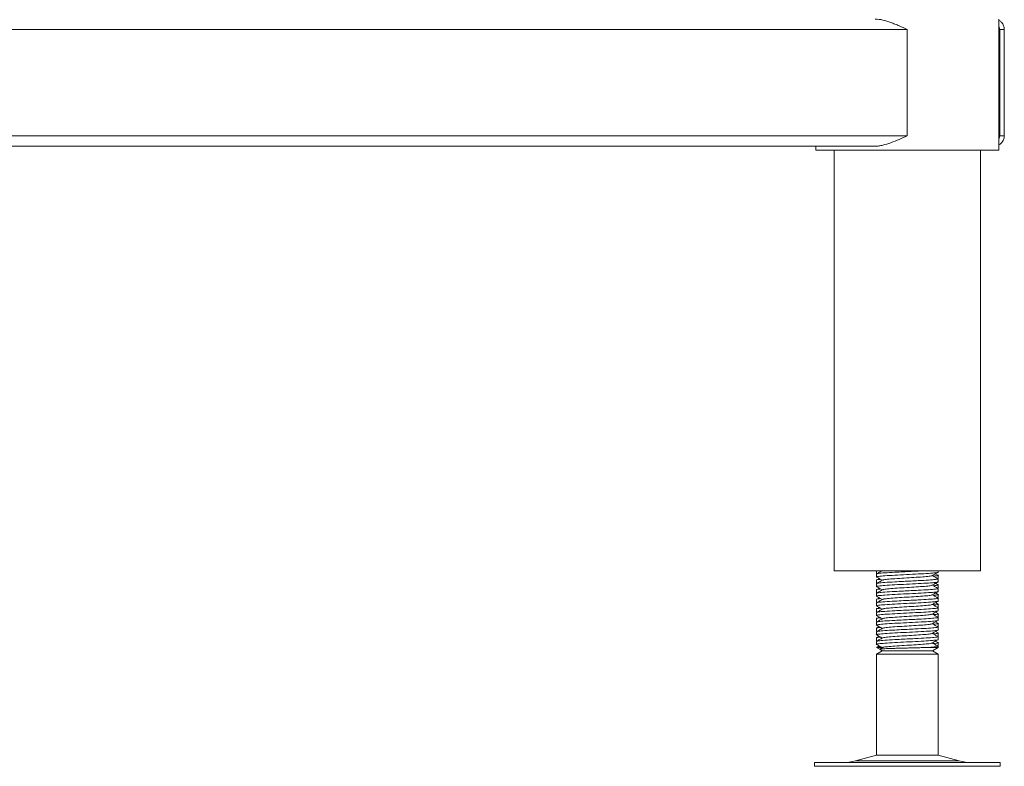
# Model space of a CAD drawing. Units: millimetres. Extents: x 283 to 2232, y 121 to 2070.
# Drawn here: x 1976 to 2232, y 294 to 488 of the extents above; entities that cross this region are included whole.
import ezdxf

# ---------------------------------------------------------------- set-up
doc = ezdxf.new("R2010")
doc.units = ezdxf.units.MM

msp = doc.modelspace()

# ---------------------------------------------------------------- linework, layer by layer
at = {"color": 7, "linetype": 'Continuous', "lineweight": 18}
for p, q in [((2230.361, 454.183), (2230.361, 488.183)), ((2206.561, 485.483), (1606.961, 485.483)), ((2206.561, 457.883), (2206.561, 485.483)), ((2230.561, 457.883), (2230.561, 485.483)), ((2231.761, 485.483), (2230.561, 485.483)), ((2231.761, 457.883), (2231.761, 485.483)), ((1606.961, 457.883), (2206.561, 457.883)), ((2231.761, 457.883), (2230.561, 457.883)), ((2198.21, 455.183), (1615.313, 455.183)), ((2182.761, 455.183), (2182.761, 454.183)), ((2182.761, 454.183), (2230.361, 454.183)), ((2187.511, 454.183), (2187.511, 344.959)), ((2225.611, 344.959), (2225.611, 454.183)), ((2187.511, 344.959), (2211.198, 344.959)), ((2198.561, 344.959), (2198.561, 344.258)), ((2198.561, 344.108), (2198.561, 343.34)), ((2198.712, 344.225), (2198.564, 344.269)), ((2198.587, 344.226), (2198.726, 344.146)), ((2199.236, 342.933), (2198.6, 342.564)), ((2211.198, 344.959), (2225.611, 344.959)), ((2214.522, 343.814), (2213.883, 344.185)), ((2214.411, 342.975), (2214.522, 343.008)), ((2214.432, 342.916), (2214.536, 342.976)), ((2214.561, 344.59), (2214.561, 344.959)), ((2214.561, 343.008), (2214.561, 343.776)), ((2214.561, 342.09), (2214.561, 342.858)), ((2198.561, 342.526), (2198.561, 341.758)), ((2198.561, 341.608), (2198.561, 340.84)), ((2198.712, 341.725), (2198.564, 341.769)), ((2198.587, 341.726), (2198.726, 341.646)), ((2199.236, 340.433), (2198.6, 340.064)), ((2214.522, 341.314), (2213.883, 341.685)), ((2214.411, 340.475), (2214.522, 340.508)), ((2214.432, 340.416), (2214.536, 340.476)), ((2214.561, 340.508), (2214.561, 341.276)), ((2214.561, 339.59), (2214.561, 340.358)), ((2198.561, 340.026), (2198.561, 339.258)), ((2198.561, 339.108), (2198.561, 338.34)), ((2198.712, 339.225), (2198.564, 339.269)), ((2198.587, 339.226), (2198.726, 339.146)), ((2199.236, 337.933), (2198.6, 337.564)), ((2214.522, 338.814), (2213.883, 339.185)), ((2214.411, 337.975), (2214.522, 338.008)), ((2214.432, 337.916), (2214.536, 337.976)), ((2214.561, 338.008), (2214.561, 338.776)), ((2214.561, 337.09), (2214.561, 337.858)), ((2198.561, 337.526), (2198.561, 336.758)), ((2198.561, 336.608), (2198.561, 335.84)), ((2198.712, 336.725), (2198.564, 336.769)), ((2198.587, 336.726), (2198.726, 336.646)), ((2199.236, 335.433), (2198.6, 335.064)), ((2214.522, 336.314), (2213.883, 336.685)), ((2214.411, 335.475), (2214.522, 335.508)), ((2214.432, 335.416), (2214.536, 335.476)), ((2214.561, 335.508), (2214.561, 336.276)), ((2214.561, 334.59), (2214.561, 335.358)), ((2198.561, 335.026), (2198.561, 334.258)), ((2198.561, 334.108), (2198.561, 333.34)), ((2198.712, 334.225), (2198.564, 334.269)), ((2198.587, 334.226), (2198.726, 334.146)), ((2199.236, 332.933), (2198.6, 332.564)), ((2214.522, 333.814), (2213.883, 334.185)), ((2214.411, 332.975), (2214.522, 333.008)), ((2214.432, 332.916), (2214.536, 332.976)), ((2214.561, 333.008), (2214.561, 333.776)), ((2214.561, 332.09), (2214.561, 332.858)), ((2198.561, 332.526), (2198.561, 331.758)), ((2198.561, 331.608), (2198.561, 330.84)), ((2198.712, 331.725), (2198.564, 331.769)), ((2198.587, 331.726), (2198.726, 331.646)), ((2199.236, 330.433), (2198.6, 330.064)), ((2214.522, 331.314), (2213.883, 331.685)), ((2214.411, 330.475), (2214.522, 330.508)), ((2214.432, 330.416), (2214.536, 330.476)), ((2214.561, 330.508), (2214.561, 331.276)), ((2214.561, 329.59), (2214.561, 330.358)), ((2198.561, 330.026), (2198.561, 329.258)), ((2198.561, 329.108), (2198.561, 328.34)), ((2198.561, 327.526), (2198.561, 326.758)), ((2198.712, 329.225), (2198.564, 329.269)), ((2198.587, 329.226), (2198.726, 329.146)), ((2199.236, 327.933), (2198.6, 327.564)), ((2214.522, 328.814), (2213.883, 329.185)), ((2214.411, 327.975), (2214.522, 328.008)), ((2214.432, 327.916), (2214.536, 327.976)), ((2214.561, 328.008), (2214.561, 328.776)), ((2214.561, 327.09), (2214.561, 327.858)), ((2198.561, 326.608), (2198.561, 325.84)), ((2198.712, 326.725), (2198.564, 326.769)), ((2199.767, 325.049), (2198.575, 325.049)), ((2198.589, 325.037), (2198.575, 325.049)), ((2198.587, 326.726), (2198.726, 326.646)), ((2198.587, 325.034), (2199.376, 324.579)), ((2199.236, 325.433), (2198.6, 325.064)), ((2200.102, 325.019), (2199.396, 324.609)), ((2214.561, 325.049), (2212.249, 325.049)), ((2213.061, 324.183), (2214.561, 325.049)), ((2214.522, 326.314), (2213.883, 326.685)), ((2214.411, 325.475), (2214.522, 325.508)), ((2214.432, 325.416), (2214.536, 325.476)), ((2214.561, 325.508), (2214.561, 326.276)), ((2214.561, 325.049), (2214.561, 325.358)), ((2200.061, 324.183), (2198.561, 323.317)), ((2198.561, 323.317), (2198.561, 297.104)), ((2203.303, 323.317), (2198.561, 323.317)), ((2199.377, 324.578), (2200.061, 324.183)), ((2213.061, 324.183), (2200.061, 324.183)), ((2214.561, 323.317), (2203.303, 323.317)), ((2214.561, 323.317), (2213.061, 324.183)), ((2214.561, 297.104), (2214.561, 323.317)), ((2198.561, 297.104), (2193.085, 295.619)), ((2198.561, 297.104), (2214.561, 297.104)), ((2220.037, 295.619), (2214.561, 297.104)), ((2182.478, 295.183), (2182.478, 294.183)), ((2182.478, 295.183), (2230.644, 295.183)), ((2230.644, 294.183), (2230.644, 295.183)), ((2182.478, 294.183), (2230.644, 294.183))]:
    msp.add_line(p, q, dxfattribs=at)
at = {"color": 8, "linetype": 'Continuous', "lineweight": 18}
msp.add_line((2193.085, 295.619), (2220.037, 295.619), dxfattribs=at)
at = {"color": 7, "linetype": 'Continuous', "lineweight": 18}
for centre, start, end in [((2189.813, 307.683), 270, 285.17292), ((2223.309, 307.683), 254.82708, 270)]:
    msp.add_arc(centre, 12.5, start, end, dxfattribs=at)
for points, knots in [([(2198.21, 488.183), (2198.865, 488.183), (2199.535, 488.081), (2200.914, 487.755), (2201.607, 487.534), (2202.654, 487.153), (2203.004, 487.018), (2203.71, 486.733), (2204.066, 486.584), (2205.134, 486.125), (2205.845, 485.805), (2206.561, 485.483)], [0, 0, 0, 0, 0.25, 0.25, 0.5, 0.5, 0.625, 0.625, 0.75, 0.75, 1, 1, 1, 1]), ([(2231.761, 485.483), (2231.728, 485.818), (2231.66, 486.488), (2231.11, 487.274), (2230.654, 487.742), (2230.368, 487.843), (2230.361, 487.845)], [0, 0, 0, 0, 0.3626461, 0.7249054, 0.993268, 1, 1, 1, 1]), ([(2230.561, 485.483), (2230.554, 485.687), (2230.545, 485.938), (2230.39, 486.145), (2230.361, 486.184)], [0, 0, 0, 0, 0.8127914, 1, 1, 1, 1]), ([(2206.561, 457.883), (2205.846, 457.561), (2205.135, 457.241), (2203.711, 456.629), (2203.004, 456.34), (2201.596, 455.828), (2200.903, 455.608), (2199.882, 455.367), (2199.544, 455.302), (2198.871, 455.21), (2198.537, 455.183), (2198.21, 455.183)], [0, 0, 0, 0, 0.25, 0.25, 0.5, 0.5, 0.75, 0.75, 0.875, 0.875, 1, 1, 1, 1]), ([(2230.361, 457.17), (2230.41, 457.255), (2230.538, 457.479), (2230.552, 457.729), (2230.561, 457.883)], [0, 0, 0, 0, 0.3818491, 1, 1, 1, 1]), ([(2230.361, 455.525), (2230.473, 455.59), (2230.73, 455.738), (2231.052, 456.042), (2231.34, 456.41), (2231.57, 456.845), (2231.73, 457.34), (2231.751, 457.702), (2231.761, 457.883)], [0, 0, 0, 0, 0.12351584, 0.28174543, 0.44308199, 0.60533034, 0.80197108, 1, 1, 1, 1]), ([(2198.652, 343.309), (2198.62, 343.316), (2198.336, 343.375), (2198.97, 343.489), (2200.585, 343.642), (2203.223, 343.799), (2206.341, 343.956), (2209.494, 344.11), (2212.231, 344.269), (2213.974, 344.424), (2214.735, 344.53), (2214.535, 344.587), (2214.522, 344.59)], [0, 0, 0, 0, 0.0155624, 0.1381201, 0.2596267, 0.3818106, 0.5039944, 0.625501, 0.7480587, 0.8697925, 0.9915263, 1, 1, 1, 1]), ([(2198.584, 343.31), (2198.836, 343.165), (2199.316, 342.886), (2199.797, 342.607), (2200.026, 342.475)], [0, 0, 0, 0, 0.5231224, 1, 1, 1, 1]), ([(2200.102, 345.019), (2199.851, 344.873), (2199.349, 344.582), (2198.847, 344.291), (2198.596, 344.145)], [0, 0, 0, 0, 0.4998549, 1, 1, 1, 1]), ([(2210.773, 344.959), (2210.336, 344.932), (2209.367, 344.872), (2207.512, 344.783), (2205.42, 344.677), (2202.993, 344.554), (2200.622, 344.409), (2198.872, 344.26), (2198.689, 344.158), (2198.601, 344.108)], [0, 0, 0, 0, 0.0942388, 0.2090197, 0.3251919, 0.4619827, 0.6457214, 0.8284418, 1, 1, 1, 1]), ([(2214.522, 342.858), (2214.535, 342.855), (2214.735, 342.798), (2213.973, 342.692), (2212.233, 342.537), (2209.827, 342.396), (2207.524, 342.283), (2205.416, 342.177), (2202.994, 342.054), (2200.622, 341.909), (2198.872, 341.76), (2198.689, 341.658), (2198.601, 341.608)], [0, 0, 0, 0, 0.0086748, 0.1332976, 0.2579203, 0.3833866, 0.4615257, 0.5406121, 0.6337349, 0.7588184, 0.8832086, 1, 1, 1, 1]), ([(2212.967, 343.669), (2212.846, 343.632), (2212.554, 343.543), (2211.136, 343.403), (2208.952, 343.244), (2206.383, 343.09), (2203.839, 342.933), (2201.746, 342.776), (2200.417, 342.64), (2200.272, 342.553), (2200.214, 342.519)], [0, 0, 0, 0, 0.096949, 0.2324283, 0.368827, 0.5040529, 0.6400344, 0.776016, 0.9112418, 1, 1, 1, 1]), ([(2212.996, 343.669), (2213.245, 343.814), (2213.744, 344.104), (2214.244, 344.394), (2214.494, 344.539)], [0, 0, 0, 0, 0.4999366, 1, 1, 1, 1]), ([(2214.552, 342.846), (2214.304, 342.99), (2213.809, 343.278), (2213.313, 343.566), (2213.066, 343.709)], [0, 0, 0, 0, 0.5010627, 1, 1, 1, 1]), ([(2214.43, 343.816), (2214.477, 343.806), (2214.781, 343.744), (2214.417, 343.658), (2213.571, 343.584), (2213.319, 343.562)], [0, 0, 0, 0, 0.1144579, 0.736215, 1, 1, 1, 1]), ([(2198.652, 340.809), (2198.62, 340.816), (2198.336, 340.875), (2198.97, 340.989), (2200.585, 341.142), (2203.223, 341.299), (2206.341, 341.456), (2209.494, 341.61), (2212.231, 341.769), (2213.974, 341.924), (2214.735, 342.03), (2214.535, 342.087), (2214.522, 342.09)], [0, 0, 0, 0, 0.0155624, 0.1381201, 0.2596267, 0.3818106, 0.5039944, 0.625501, 0.7480587, 0.8697925, 0.9915263, 1, 1, 1, 1]), ([(2199.599, 342.722), (2199.481, 342.712), (2198.745, 342.65), (2198.39, 342.586), (2198.588, 342.529), (2198.601, 342.526)], [0, 0, 0, 0, 0.1520665, 0.9448177, 1, 1, 1, 1]), ([(2198.584, 340.81), (2198.836, 340.665), (2199.316, 340.386), (2199.797, 340.107), (2200.026, 339.975)], [0, 0, 0, 0, 0.5231224, 1, 1, 1, 1]), ([(2200.102, 342.519), (2199.851, 342.373), (2199.349, 342.082), (2198.847, 341.791), (2198.596, 341.645)], [0, 0, 0, 0, 0.4998549, 1, 1, 1, 1]), ([(2214.522, 340.358), (2214.535, 340.355), (2214.735, 340.298), (2213.973, 340.192), (2212.233, 340.037), (2209.827, 339.896), (2207.524, 339.783), (2205.416, 339.677), (2202.994, 339.554), (2200.622, 339.409), (2198.872, 339.26), (2198.689, 339.158), (2198.601, 339.108)], [0, 0, 0, 0, 0.0086748, 0.1332976, 0.2579203, 0.3833866, 0.4615257, 0.5406121, 0.6337349, 0.7588184, 0.8832086, 1, 1, 1, 1]), ([(2212.967, 341.169), (2212.846, 341.132), (2212.554, 341.043), (2211.136, 340.903), (2208.952, 340.744), (2206.383, 340.59), (2203.839, 340.433), (2201.746, 340.276), (2200.417, 340.14), (2200.272, 340.053), (2200.214, 340.019)], [0, 0, 0, 0, 0.096949, 0.2324283, 0.368827, 0.5040529, 0.6400344, 0.776016, 0.9112418, 1, 1, 1, 1]), ([(2212.996, 341.169), (2213.245, 341.314), (2213.744, 341.604), (2214.244, 341.894), (2214.494, 342.039)], [0, 0, 0, 0, 0.49993661, 1, 1, 1, 1]), ([(2214.556, 340.344), (2214.306, 340.489), (2213.81, 340.777), (2213.313, 341.066), (2213.066, 341.209)], [0, 0, 0, 0, 0.50234356, 1, 1, 1, 1]), ([(2214.43, 341.316), (2214.477, 341.306), (2214.781, 341.244), (2214.417, 341.158), (2213.571, 341.084), (2213.319, 341.062)], [0, 0, 0, 0, 0.1144579, 0.736215, 1, 1, 1, 1]), ([(2198.652, 338.309), (2198.62, 338.316), (2198.336, 338.375), (2198.97, 338.489), (2200.585, 338.642), (2203.223, 338.799), (2206.341, 338.956), (2209.494, 339.11), (2212.231, 339.269), (2213.974, 339.424), (2214.735, 339.53), (2214.535, 339.587), (2214.522, 339.59)], [0, 0, 0, 0, 0.0155624, 0.1381201, 0.2596267, 0.3818106, 0.5039944, 0.625501, 0.7480587, 0.8697925, 0.9915263, 1, 1, 1, 1]), ([(2199.599, 340.222), (2199.481, 340.212), (2198.745, 340.15), (2198.39, 340.086), (2198.588, 340.029), (2198.601, 340.026)], [0, 0, 0, 0, 0.1520665, 0.9448177, 1, 1, 1, 1]), ([(2199.599, 337.722), (2199.481, 337.712), (2198.745, 337.65), (2198.39, 337.586), (2198.588, 337.529), (2198.601, 337.526)], [0, 0, 0, 0, 0.1520665, 0.9448177, 1, 1, 1, 1]), ([(2198.584, 338.31), (2198.836, 338.165), (2199.316, 337.886), (2199.797, 337.607), (2200.026, 337.475)], [0, 0, 0, 0, 0.5231224, 1, 1, 1, 1]), ([(2200.102, 340.019), (2199.851, 339.873), (2199.349, 339.582), (2198.847, 339.291), (2198.596, 339.145)], [0, 0, 0, 0, 0.49985494, 1, 1, 1, 1]), ([(2214.522, 337.858), (2214.535, 337.855), (2214.735, 337.798), (2213.973, 337.692), (2212.233, 337.537), (2209.827, 337.396), (2207.524, 337.283), (2205.416, 337.177), (2202.994, 337.054), (2200.622, 336.909), (2198.872, 336.76), (2198.689, 336.658), (2198.601, 336.608)], [0, 0, 0, 0, 0.00867482, 0.13329758, 0.25792034, 0.38338657, 0.46152572, 0.54061209, 0.63373488, 0.75881839, 0.8832086, 1, 1, 1, 1]), ([(2212.967, 338.669), (2212.846, 338.632), (2212.554, 338.543), (2211.136, 338.403), (2208.952, 338.244), (2206.383, 338.09), (2203.839, 337.933), (2201.746, 337.776), (2200.417, 337.64), (2200.272, 337.553), (2200.214, 337.519)], [0, 0, 0, 0, 0.096949, 0.2324283, 0.368827, 0.5040529, 0.6400344, 0.776016, 0.9112418, 1, 1, 1, 1]), ([(2212.996, 338.669), (2213.245, 338.814), (2213.744, 339.104), (2214.244, 339.394), (2214.494, 339.539)], [0, 0, 0, 0, 0.4999366, 1, 1, 1, 1]), ([(2214.552, 337.846), (2214.304, 337.99), (2213.809, 338.278), (2213.313, 338.566), (2213.066, 338.709)], [0, 0, 0, 0, 0.5010627, 1, 1, 1, 1]), ([(2214.43, 338.816), (2214.477, 338.806), (2214.781, 338.744), (2214.417, 338.658), (2213.571, 338.584), (2213.319, 338.562)], [0, 0, 0, 0, 0.1144579, 0.736215, 1, 1, 1, 1]), ([(2198.652, 335.809), (2198.62, 335.816), (2198.336, 335.875), (2198.97, 335.989), (2200.585, 336.142), (2203.223, 336.299), (2206.341, 336.456), (2209.494, 336.61), (2212.231, 336.769), (2213.974, 336.924), (2214.735, 337.03), (2214.535, 337.087), (2214.522, 337.09)], [0, 0, 0, 0, 0.0155624, 0.1381201, 0.2596267, 0.3818106, 0.5039944, 0.625501, 0.7480587, 0.8697925, 0.9915263, 1, 1, 1, 1]), ([(2199.599, 335.222), (2199.481, 335.212), (2198.745, 335.15), (2198.39, 335.086), (2198.588, 335.029), (2198.601, 335.026)], [0, 0, 0, 0, 0.1520665, 0.9448177, 1, 1, 1, 1]), ([(2198.584, 335.81), (2198.836, 335.665), (2199.316, 335.386), (2199.797, 335.107), (2200.026, 334.975)], [0, 0, 0, 0, 0.5231224, 1, 1, 1, 1]), ([(2200.102, 337.519), (2199.851, 337.373), (2199.349, 337.082), (2198.847, 336.791), (2198.596, 336.645)], [0, 0, 0, 0, 0.4998549, 1, 1, 1, 1]), ([(2214.522, 335.358), (2214.535, 335.355), (2214.735, 335.298), (2213.973, 335.192), (2212.233, 335.037), (2209.827, 334.896), (2207.524, 334.783), (2205.416, 334.677), (2202.994, 334.554), (2200.622, 334.409), (2198.872, 334.26), (2198.689, 334.158), (2198.601, 334.108)], [0, 0, 0, 0, 0.0086748, 0.1332976, 0.2579203, 0.3833866, 0.4615257, 0.5406121, 0.6337349, 0.7588184, 0.8832086, 1, 1, 1, 1]), ([(2212.967, 336.169), (2212.846, 336.132), (2212.554, 336.043), (2211.136, 335.903), (2208.952, 335.744), (2206.383, 335.59), (2203.839, 335.433), (2201.746, 335.276), (2200.417, 335.14), (2200.272, 335.053), (2200.214, 335.019)], [0, 0, 0, 0, 0.096949, 0.2324283, 0.368827, 0.5040529, 0.6400344, 0.776016, 0.9112418, 1, 1, 1, 1]), ([(2212.996, 336.169), (2213.245, 336.314), (2213.744, 336.604), (2214.244, 336.894), (2214.494, 337.039)], [0, 0, 0, 0, 0.49993661, 1, 1, 1, 1]), ([(2214.556, 335.344), (2214.306, 335.489), (2213.81, 335.777), (2213.313, 336.066), (2213.066, 336.209)], [0, 0, 0, 0, 0.5023436, 1, 1, 1, 1]), ([(2214.43, 336.316), (2214.477, 336.306), (2214.781, 336.244), (2214.417, 336.158), (2213.571, 336.084), (2213.319, 336.062)], [0, 0, 0, 0, 0.1144579, 0.736215, 1, 1, 1, 1]), ([(2198.652, 333.309), (2198.62, 333.316), (2198.336, 333.375), (2198.97, 333.489), (2200.585, 333.642), (2203.223, 333.799), (2206.341, 333.956), (2209.494, 334.11), (2212.231, 334.269), (2213.974, 334.424), (2214.735, 334.53), (2214.535, 334.587), (2214.522, 334.59)], [0, 0, 0, 0, 0.0155624, 0.1381201, 0.2596267, 0.3818106, 0.5039944, 0.625501, 0.7480587, 0.8697925, 0.9915263, 1, 1, 1, 1]), ([(2199.599, 332.722), (2199.481, 332.712), (2198.745, 332.65), (2198.39, 332.586), (2198.588, 332.529), (2198.601, 332.526)], [0, 0, 0, 0, 0.1520665, 0.9448177, 1, 1, 1, 1]), ([(2198.584, 333.31), (2198.836, 333.165), (2199.316, 332.886), (2199.797, 332.607), (2200.026, 332.475)], [0, 0, 0, 0, 0.5231224, 1, 1, 1, 1]), ([(2200.102, 335.019), (2199.851, 334.873), (2199.349, 334.582), (2198.847, 334.291), (2198.596, 334.145)], [0, 0, 0, 0, 0.4998549, 1, 1, 1, 1]), ([(2214.522, 332.858), (2214.535, 332.855), (2214.735, 332.798), (2213.973, 332.692), (2212.233, 332.537), (2209.827, 332.396), (2207.524, 332.283), (2205.416, 332.177), (2202.994, 332.054), (2200.622, 331.909), (2198.872, 331.76), (2198.689, 331.658), (2198.601, 331.608)], [0, 0, 0, 0, 0.0086748, 0.1332976, 0.2579203, 0.3833866, 0.4615257, 0.5406121, 0.6337349, 0.7588184, 0.8832086, 1, 1, 1, 1]), ([(2212.967, 333.669), (2212.846, 333.632), (2212.554, 333.543), (2211.136, 333.403), (2208.952, 333.244), (2206.383, 333.09), (2203.839, 332.933), (2201.746, 332.776), (2200.417, 332.64), (2200.272, 332.553), (2200.214, 332.519)], [0, 0, 0, 0, 0.096949, 0.2324283, 0.368827, 0.5040529, 0.6400344, 0.776016, 0.9112418, 1, 1, 1, 1]), ([(2212.996, 333.669), (2213.245, 333.814), (2213.744, 334.104), (2214.244, 334.394), (2214.494, 334.539)], [0, 0, 0, 0, 0.4999366, 1, 1, 1, 1]), ([(2214.552, 332.846), (2214.304, 332.99), (2213.809, 333.278), (2213.313, 333.566), (2213.066, 333.709)], [0, 0, 0, 0, 0.5010627, 1, 1, 1, 1]), ([(2214.43, 333.816), (2214.477, 333.806), (2214.781, 333.744), (2214.417, 333.658), (2213.571, 333.584), (2213.319, 333.562)], [0, 0, 0, 0, 0.1144579, 0.736215, 1, 1, 1, 1]), ([(2198.652, 330.809), (2198.62, 330.816), (2198.336, 330.875), (2198.97, 330.989), (2200.585, 331.142), (2203.223, 331.299), (2206.341, 331.456), (2209.494, 331.61), (2212.231, 331.769), (2213.974, 331.924), (2214.735, 332.03), (2214.535, 332.087), (2214.522, 332.09)], [0, 0, 0, 0, 0.01556241, 0.1381201, 0.25962672, 0.38181057, 0.50399441, 0.62550103, 0.74805872, 0.8697925, 0.99152627, 1, 1, 1, 1]), ([(2199.599, 330.222), (2199.481, 330.212), (2198.745, 330.15), (2198.39, 330.086), (2198.588, 330.029), (2198.601, 330.026)], [0, 0, 0, 0, 0.1520665, 0.9448177, 1, 1, 1, 1]), ([(2198.584, 330.81), (2198.836, 330.665), (2199.316, 330.386), (2199.797, 330.107), (2200.026, 329.975)], [0, 0, 0, 0, 0.5231224, 1, 1, 1, 1]), ([(2200.102, 332.519), (2199.851, 332.373), (2199.349, 332.082), (2198.847, 331.791), (2198.596, 331.645)], [0, 0, 0, 0, 0.4998549, 1, 1, 1, 1]), ([(2214.522, 330.358), (2214.535, 330.355), (2214.735, 330.298), (2213.973, 330.192), (2212.233, 330.037), (2209.827, 329.896), (2207.524, 329.783), (2205.416, 329.677), (2202.994, 329.554), (2200.622, 329.409), (2198.872, 329.26), (2198.689, 329.158), (2198.601, 329.108)], [0, 0, 0, 0, 0.0086748, 0.1332976, 0.2579203, 0.3833866, 0.4615257, 0.5406121, 0.6337349, 0.7588184, 0.8832086, 1, 1, 1, 1]), ([(2212.967, 331.169), (2212.846, 331.132), (2212.554, 331.043), (2211.136, 330.903), (2208.952, 330.744), (2206.383, 330.59), (2203.839, 330.433), (2201.746, 330.276), (2200.417, 330.14), (2200.272, 330.053), (2200.214, 330.019)], [0, 0, 0, 0, 0.096949, 0.2324283, 0.368827, 0.5040529, 0.6400344, 0.776016, 0.9112418, 1, 1, 1, 1]), ([(2212.996, 331.169), (2213.245, 331.314), (2213.744, 331.604), (2214.244, 331.894), (2214.494, 332.039)], [0, 0, 0, 0, 0.4999366, 1, 1, 1, 1]), ([(2214.552, 330.346), (2214.304, 330.49), (2213.809, 330.778), (2213.313, 331.066), (2213.066, 331.209)], [0, 0, 0, 0, 0.50106274, 1, 1, 1, 1]), ([(2214.43, 331.316), (2214.477, 331.306), (2214.781, 331.244), (2214.417, 331.158), (2213.571, 331.084), (2213.319, 331.062)], [0, 0, 0, 0, 0.1144579, 0.736215, 1, 1, 1, 1]), ([(2198.652, 328.309), (2198.62, 328.316), (2198.336, 328.375), (2198.97, 328.489), (2200.585, 328.642), (2203.223, 328.799), (2206.341, 328.956), (2209.494, 329.11), (2212.231, 329.269), (2213.974, 329.424), (2214.735, 329.53), (2214.535, 329.587), (2214.522, 329.59)], [0, 0, 0, 0, 0.01556241, 0.1381201, 0.25962672, 0.38181057, 0.50399441, 0.62550103, 0.74805872, 0.8697925, 0.99152627, 1, 1, 1, 1]), ([(2199.599, 327.722), (2199.481, 327.712), (2198.745, 327.65), (2198.39, 327.586), (2198.588, 327.529), (2198.601, 327.526)], [0, 0, 0, 0, 0.1520665, 0.9448177, 1, 1, 1, 1]), ([(2198.584, 328.31), (2198.836, 328.165), (2199.316, 327.886), (2199.797, 327.607), (2200.026, 327.475)], [0, 0, 0, 0, 0.5231224, 1, 1, 1, 1]), ([(2200.102, 330.019), (2199.851, 329.873), (2199.349, 329.582), (2198.847, 329.291), (2198.596, 329.145)], [0, 0, 0, 0, 0.4998549, 1, 1, 1, 1]), ([(2200.102, 327.519), (2199.851, 327.373), (2199.349, 327.082), (2198.847, 326.791), (2198.596, 326.645)], [0, 0, 0, 0, 0.4998549, 1, 1, 1, 1]), ([(2214.522, 327.858), (2214.535, 327.855), (2214.735, 327.798), (2213.973, 327.692), (2212.233, 327.537), (2209.827, 327.396), (2207.524, 327.283), (2205.416, 327.177), (2202.994, 327.054), (2200.622, 326.909), (2198.872, 326.76), (2198.689, 326.658), (2198.601, 326.608)], [0, 0, 0, 0, 0.0086748, 0.1332976, 0.2579203, 0.3833866, 0.4615257, 0.5406121, 0.6337349, 0.7588184, 0.8832086, 1, 1, 1, 1]), ([(2212.967, 328.669), (2212.846, 328.632), (2212.554, 328.543), (2211.136, 328.403), (2208.952, 328.244), (2206.383, 328.09), (2203.839, 327.933), (2201.746, 327.776), (2200.417, 327.64), (2200.272, 327.553), (2200.214, 327.519)], [0, 0, 0, 0, 0.096949, 0.2324283, 0.368827, 0.5040529, 0.6400344, 0.776016, 0.9112418, 1, 1, 1, 1]), ([(2212.996, 328.669), (2213.245, 328.814), (2213.744, 329.104), (2214.244, 329.394), (2214.494, 329.539)], [0, 0, 0, 0, 0.4999366, 1, 1, 1, 1]), ([(2214.552, 327.846), (2214.304, 327.99), (2213.809, 328.278), (2213.313, 328.566), (2213.066, 328.709)], [0, 0, 0, 0, 0.5010627, 1, 1, 1, 1]), ([(2214.43, 328.816), (2214.477, 328.806), (2214.781, 328.744), (2214.417, 328.658), (2213.571, 328.584), (2213.319, 328.562)], [0, 0, 0, 0, 0.1144579, 0.736215, 1, 1, 1, 1]), ([(2198.652, 325.809), (2198.62, 325.816), (2198.336, 325.875), (2198.97, 325.989), (2200.585, 326.142), (2203.223, 326.299), (2206.341, 326.456), (2209.494, 326.61), (2212.231, 326.769), (2213.974, 326.924), (2214.735, 327.03), (2214.535, 327.087), (2214.522, 327.09)], [0, 0, 0, 0, 0.01556241, 0.1381201, 0.25962672, 0.38181057, 0.50399441, 0.62550103, 0.74805872, 0.8697925, 0.99152627, 1, 1, 1, 1]), ([(2199.599, 325.222), (2199.479, 325.212), (2198.778, 325.154), (2198.667, 325.097), (2198.575, 325.049)], [0, 0, 0, 0, 0.1723955, 1, 1, 1, 1]), ([(2198.584, 325.81), (2198.836, 325.665), (2199.316, 325.386), (2199.797, 325.107), (2200.026, 324.975)], [0, 0, 0, 0, 0.5231224, 1, 1, 1, 1]), ([(2199.402, 324.599), (2199.405, 324.604), (2199.416, 324.619), (2199.643, 324.646), (2200.004, 324.674), (2200.394, 324.695), (2200.843, 324.717), (2201.378, 324.739), (2201.986, 324.761), (2202.644, 324.784), (2203.368, 324.805), (2204.138, 324.827), (2204.738, 324.843), (2205.355, 324.86), (2205.983, 324.877), (2206.625, 324.893), (2207.268, 324.91), (2207.909, 324.926), (2208.544, 324.942), (2209.176, 324.959), (2209.814, 324.976), (2210.452, 324.994), (2211.083, 325.012), (2211.69, 325.031), (2212.062, 325.043), (2212.249, 325.049)], [0, 0, 0, 0, 0.0283058, 0.0985285, 0.1688108, 0.2044792, 0.2406493, 0.3118201, 0.3479266, 0.3845412, 0.4569201, 0.4936474, 0.5308878, 0.567411, 0.6044412, 0.6417287, 0.6795448, 0.7165555, 0.7538213, 0.7918687, 0.8301802, 0.8717317, 0.913628, 0.9566228, 1, 1, 1, 1]), ([(2212.967, 326.169), (2212.846, 326.132), (2212.554, 326.043), (2211.136, 325.903), (2208.952, 325.744), (2206.383, 325.59), (2203.839, 325.433), (2201.746, 325.276), (2200.417, 325.14), (2200.272, 325.053), (2200.214, 325.019)], [0, 0, 0, 0, 0.096949, 0.2324283, 0.368827, 0.5040529, 0.6400344, 0.776016, 0.9112418, 1, 1, 1, 1]), ([(2214.522, 325.358), (2214.535, 325.355), (2214.734, 325.298), (2214.043, 325.196), (2212.83, 325.097), (2212.249, 325.049)], [0, 0, 0, 0, 0.034971, 0.5373651, 1, 1, 1, 1]), ([(2212.996, 326.169), (2213.245, 326.314), (2213.744, 326.604), (2214.244, 326.894), (2214.494, 327.039)], [0, 0, 0, 0, 0.49993661, 1, 1, 1, 1]), ([(2214.556, 325.344), (2214.306, 325.489), (2213.81, 325.777), (2213.313, 326.066), (2213.066, 326.209)], [0, 0, 0, 0, 0.5023436, 1, 1, 1, 1]), ([(2214.43, 326.316), (2214.477, 326.306), (2214.781, 326.244), (2214.417, 326.158), (2213.571, 326.084), (2213.319, 326.062)], [0, 0, 0, 0, 0.1144579, 0.736215, 1, 1, 1, 1])]:
    msp.add_open_spline(points, degree=3, knots=knots, dxfattribs=at)

doc.saveas('drawing.dxf')
